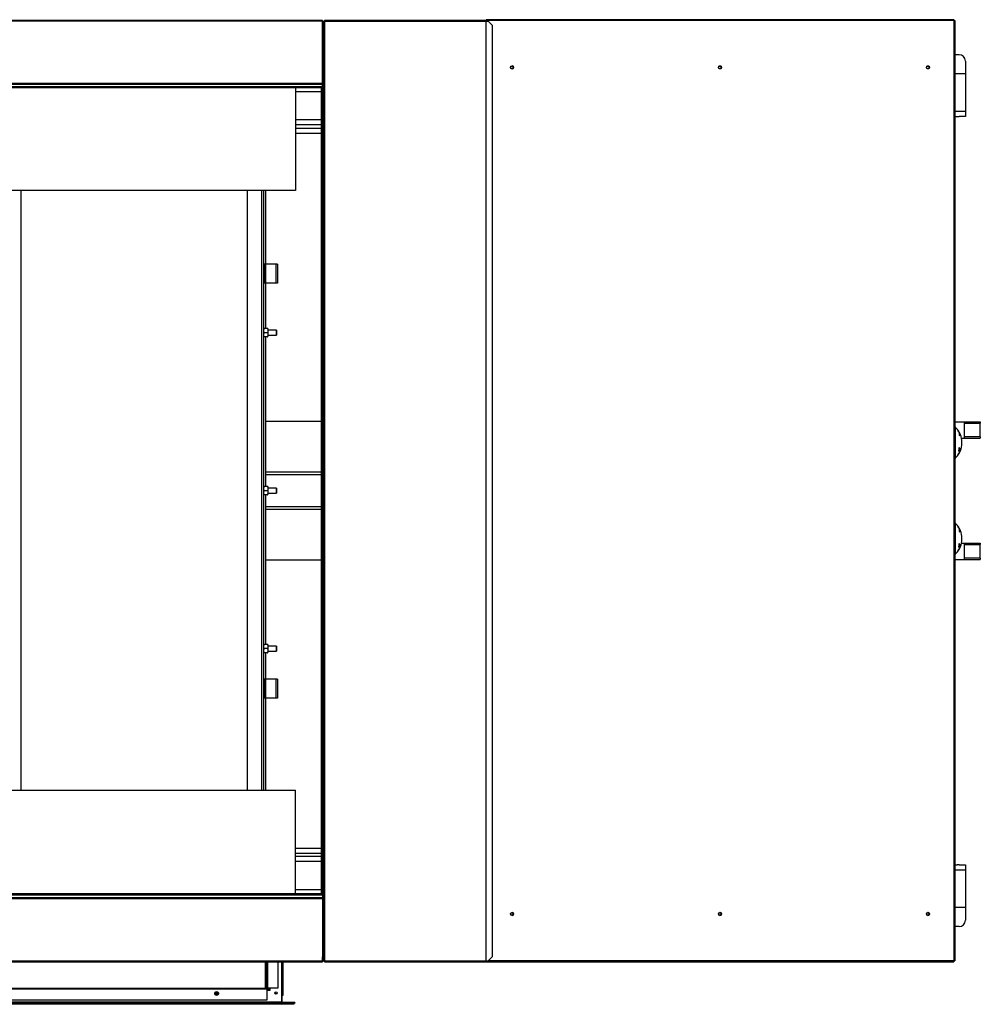
# Model space of a CAD drawing. Units: millimetres. Extents: x 519 to 13518, y 688 to 8483.
# Drawn here: x 9784 to 11305, y 688 to 2246 of the extents above; entities that cross this region are included whole.
import ezdxf

# ---------------------------------------------------------------- set-up
doc = ezdxf.new("R2010")
doc.units = ezdxf.units.MM

msp = doc.modelspace()

# ---------------------------------------------------------------- linework, layer by layer
at = {"color": 7, "linetype": 'Continuous', "lineweight": 25}
for p, q in [((10263.6, 2245.3), (7528.6, 2245.3)), ((10263.6, 2243.8), (10263.6, 2245.3)), ((10522.1, 2245.3), (10266.6, 2245.3)), ((10266.6, 2243.8), (10266.6, 2245.3)), ((10522.1, 2245.3), (10522.1, 2243.8)), ((10522.7, 2244.8), (10522.7, 2246.3)), ((11263.1, 2246.3), (10522.7, 2246.3)), ((10522.7, 2246.3), (10522.7, 2244.8)), ((10522.7, 2246.3), (10522.7, 2246.3)), ((10522.7, 2244.8), (10522.8, 2244.8)), ((10522.7, 2244.8), (10522.7, 2243.8)), ((10522.7, 2244.8), (10522.7, 2244.8)), ((10522.7, 2243.8), (10522.7, 2244.8)), ((10522.7, 2243.8), (10522.7, 2244.8)), ((11263.2, 2244.8), (10522.8, 2244.8)), ((10522.8, 2244.8), (10522.8, 2243.8)), ((11263.2, 2244.8), (11263.2, 756.8)), ((11264.7, 2244.8), (11263.2, 2244.8)), ((11264.7, 2244.8), (11264.7, 756.8)), ((10263.6, 2243.8), (7528.6, 2243.8)), ((10263.6, 2243.8), (10265.1, 2243.8)), ((10263.6, 2237.5), (10263.6, 2243.8)), ((10263.6, 2145.3), (10263.6, 2243.8)), ((10263.6, 2243.8), (10263.6, 2243.8)), ((10263.6, 2237.5), (10263.6, 2145.3)), ((10265.1, 2237.5), (10263.6, 2237.5)), ((10265.1, 2243.8), (10266.6, 2243.8)), ((10265.1, 2237.5), (10265.1, 2243.8)), ((10266.6, 2237.5), (10265.1, 2237.5)), ((10265.1, 2237.5), (10265.1, 2145.3)), ((10266.6, 2243.8), (10266.6, 2237.5)), ((10266.6, 2243.8), (10266.6, 756.8)), ((10266.6, 2243.8), (10266.6, 2243.8)), ((10266.6, 2243.8), (10522.1, 2243.8)), ((10266.6, 2237.5), (10266.6, 2145.3)), ((10522.1, 2243.8), (10522.1, 756.8)), ((10522.1, 2243.8), (10522.4, 2243.8)), ((10522.4, 2243.8), (10522.4, 756.8)), ((10522.4, 2243.8), (10526, 2243.8)), ((10532.2, 2237.5), (10526, 2243.8)), ((10532.2, 2237.5), (10532.2, 763.2)), ((11271.6, 2190.8), (11264.7, 2190.8)), ((11281.6, 2180.8), (11281.6, 2160.8)), ((11281.6, 2160.8), (11264.7, 2160.8)), ((11281.6, 2160.8), (11281.6, 2101.6)), ((10263.6, 2145.3), (7528.6, 2145.3)), ((10263.6, 2145.3), (7528.6, 2145.3)), ((10263.6, 2143.8), (7528.6, 2143.8)), ((7528.6, 2140.8), (10263.6, 2140.8)), ((7528.6, 2140.8), (10263.6, 2140.8)), ((7528.6, 2138.8), (10263.6, 2138.8)), ((10220.6, 2138.8), (10220.6, 1976)), ((10261.6, 2138.8), (10263.6, 2138.8)), ((10261.6, 2138.8), (10261.6, 862.8)), ((10263.6, 2143.8), (10263.6, 2145.3)), ((10265.1, 2145.3), (10263.6, 2145.3)), ((10263.6, 2145.3), (10263.6, 2145.3)), ((10263.6, 2145.3), (10263.6, 2145.3)), ((10263.6, 2145.3), (10263.6, 2138.8)), ((10263.6, 2140.8), (10263.6, 2145.3)), ((10263.6, 2140.8), (10263.6, 2138.8)), ((10263.6, 2140.8), (10263.6, 2140.8)), ((10263.6, 2138.8), (10263.6, 862.8)), ((10263.6, 2138.8), (10263.6, 862.8)), ((10263.6, 2138.8), (10263.6, 2138.8)), ((10266.6, 2145.3), (10265.1, 2145.3)), ((10265.1, 2145.3), (10265.1, 855.3)), ((10266.6, 2145.3), (10266.6, 855.3)), ((10220.6, 2132.8), (10261.6, 2132.8)), ((11268.7, 2092.8), (11264.7, 2092.8)), ((11281.6, 2093.2), (11271.6, 2093.2)), ((11281.6, 2101.6), (11281.6, 2093.2)), ((10261.6, 2087.8), (10220.6, 2087.8)), ((10261.6, 2079.8), (10220.6, 2079.8)), ((10220.6, 2074.8), (10261.6, 2074.8)), ((10220.6, 2066.8), (10261.6, 2066.8)), ((10220.6, 1976), (7571.6, 1976)), ((9786.1, 1976), (9786.1, 1026.7)), ((10144.3, 1976), (10144.3, 1026.7)), ((10170.3, 1976), (10170.3, 1026.7)), ((10174.1, 1859.3), (10174.1, 1976)), ((10172.3, 1859.3), (10170.3, 1859.3)), ((10172.3, 1859.3), (10172.3, 1829.3)), ((10173.1, 1859.3), (10172.3, 1859.3)), ((10173.1, 1859.3), (10173.1, 1829.3)), ((10189.6, 1859.3), (10173.1, 1859.3)), ((10189.6, 1859.3), (10189.6, 1829.3)), ((10192.3, 1859.3), (10189.6, 1859.3)), ((10192.3, 1859.3), (10192.3, 1829.3)), ((10172.3, 1829.3), (10170.3, 1829.3)), ((10173.1, 1829.3), (10172.3, 1829.3)), ((10189.6, 1829.3), (10173.1, 1829.3)), ((10174.1, 1757.3), (10174.1, 1829.3)), ((10192.3, 1829.3), (10189.6, 1829.3)), ((10176.4, 1757.3), (10171.1, 1757.3)), ((10176.4, 1750.8), (10171.1, 1750.8)), ((10177.1, 1757.3), (10177.1, 1755.6)), ((10177.1, 1755.6), (10177.1, 1752.5)), ((10190.3, 1754.8), (10177.1, 1754.8)), ((10177.1, 1752.5), (10177.1, 1749.1)), ((10177.1, 1749.1), (10177.1, 1746)), ((10177.1, 1746.9), (10190.3, 1746.9)), ((10177.1, 1744.3), (10177.1, 1746)), ((10190.8, 1754.8), (10190.3, 1754.8)), ((10190.3, 1754.8), (10190.3, 1746.9)), ((10190.3, 1746.9), (10190.8, 1746.9)), ((10190.8, 1754.8), (10190.8, 1746.9)), ((10176.4, 1744.3), (10171.1, 1744.3)), ((10174.1, 1507.3), (10174.1, 1744.3)), ((10261.6, 1610.3), (10174.1, 1610.3)), ((11264.7, 1609.8), (11279.6, 1609.8)), ((11279.6, 1609.8), (11279.6, 1607.8)), ((11279.6, 1609.8), (11305.1, 1609.8)), ((11279.6, 1607.8), (11279.6, 1585.8)), ((11279.6, 1607.8), (11305.1, 1607.8)), ((11305.1, 1609.8), (11305.1, 1607.8)), ((11305.1, 1585.8), (11305.1, 1607.8)), ((11265.1, 1601.8), (11264.7, 1601.8)), ((11265.1, 1601.8), (11265.1, 1551.8)), ((11270.2, 1595.2), (11270, 1595.2)), ((11270, 1595.2), (11270.2, 1595.2)), ((11270.2, 1596), (11270.1, 1596)), ((11270.1, 1595.9), (11270.2, 1595.9)), ((11270.8, 1595), (11270.8, 1595)), ((11270.9, 1594.7), (11271, 1594.7)), ((11271.3, 1593.2), (11271.5, 1593.2)), ((11271.6, 1593.6), (11271.6, 1593.6)), ((11271.9, 1593.3), (11271.9, 1588.5)), ((11272.6, 1591.8), (11271.9, 1591.8)), ((11272.6, 1587.4), (11272.6, 1591.8)), ((11275.4, 1583.8), (11279.6, 1583.8)), ((11275.9, 1580.8), (11275.8, 1580.8)), ((11279.6, 1585.8), (11279.6, 1583.8)), ((11305.1, 1585.8), (11279.6, 1585.8)), ((11279.6, 1583.8), (11305.1, 1583.8)), ((11305.1, 1585.8), (11305.1, 1583.8)), ((11270.3, 1558.5), (11270.3, 1558.5)), ((11270.8, 1558.7), (11270.9, 1558.7)), ((11271.2, 1560.3), (11271.3, 1560.3)), ((11271.5, 1565.1), (11271.9, 1565.1)), ((11271.5, 1560.8), (11271.6, 1560.8)), ((11271.5, 1560.3), (11271.6, 1560.3)), ((11271.5, 1559.8), (11271.6, 1559.8)), ((11271.7, 1566.2), (11272.6, 1566.2)), ((11271.9, 1565.1), (11271.9, 1560.3)), ((11271.9, 1561.8), (11272.6, 1561.8)), ((11272.6, 1561.8), (11272.6, 1566.2)), ((11275.8, 1572.8), (11275.9, 1572.8)), ((11264.7, 1551.8), (11265.1, 1551.8)), ((11270.1, 1557.7), (11270.2, 1557.7)), ((10174.1, 1530.8), (10261.6, 1530.8)), ((10176.4, 1507.3), (10171.1, 1507.3)), ((10176.4, 1500.8), (10171.1, 1500.8)), ((10177.1, 1507.3), (10177.1, 1505.6)), ((10177.1, 1505.6), (10177.1, 1502.5)), ((10190.3, 1504.8), (10177.1, 1504.8)), ((10177.1, 1502.5), (10177.1, 1499.1)), ((10177.1, 1499.1), (10177.1, 1496)), ((10177.1, 1496.9), (10190.3, 1496.9)), ((10190.8, 1504.8), (10190.3, 1504.8)), ((10190.3, 1504.8), (10190.3, 1496.9)), ((10190.3, 1496.9), (10190.8, 1496.9)), ((10190.8, 1504.8), (10190.8, 1496.9)), ((10176.4, 1494.3), (10171.1, 1494.3)), ((10174.1, 1257.3), (10174.1, 1494.3)), ((10177.1, 1494.3), (10177.1, 1496)), ((10261.6, 1470.8), (10174.1, 1470.8)), ((11265.1, 1449.8), (11264.7, 1449.8)), ((11265.1, 1449.8), (11265.1, 1399.8)), ((11270.2, 1443.3), (11270, 1443.3)), ((11270, 1443.2), (11270.2, 1443.2)), ((11270.2, 1444), (11270.1, 1444)), ((11270.1, 1443.9), (11270.2, 1443.9)), ((11270.8, 1443), (11270.8, 1443)), ((11270.9, 1442.7), (11271, 1442.7)), ((11271.3, 1441.2), (11271.5, 1441.2)), ((11271.6, 1441.7), (11271.6, 1441.7)), ((11271.9, 1441.3), (11271.9, 1436.5)), ((11272.6, 1439.8), (11271.9, 1439.8)), ((11272.6, 1435.5), (11272.6, 1439.8)), ((11275.9, 1428.8), (11275.8, 1428.8)), ((11275.8, 1420.8), (11275.9, 1420.8)), ((11270.1, 1405.7), (11270.2, 1405.7)), ((11270.3, 1406.6), (11270.3, 1406.6)), ((11270.8, 1406.8), (11270.9, 1406.8)), ((11271.2, 1408.4), (11271.3, 1408.4)), ((11271.5, 1413.2), (11271.9, 1413.2)), ((11271.5, 1408.9), (11271.6, 1408.9)), ((11271.5, 1408.4), (11271.6, 1408.4)), ((11271.5, 1407.9), (11271.6, 1407.9)), ((11271.7, 1414.2), (11272.6, 1414.2)), ((11271.9, 1413.2), (11271.9, 1408.3)), ((11271.9, 1409.8), (11272.6, 1409.8)), ((11272.6, 1409.8), (11272.6, 1414.2)), ((11275.4, 1417.8), (11279.6, 1417.8)), ((11279.6, 1417.8), (11279.6, 1415.8)), ((11279.6, 1417.8), (11305.1, 1417.8)), ((11279.6, 1415.8), (11279.6, 1393.8)), ((11279.6, 1415.8), (11305.1, 1415.8)), ((11305.1, 1417.8), (11305.1, 1415.8)), ((11305.1, 1393.8), (11305.1, 1415.8)), ((10174.1, 1391.3), (10261.6, 1391.3)), ((11264.7, 1399.8), (11265.1, 1399.8)), ((11264.7, 1391.8), (11279.6, 1391.8)), ((11279.6, 1393.8), (11279.6, 1391.8)), ((11305.1, 1393.8), (11279.6, 1393.8)), ((11279.6, 1391.8), (11305.1, 1391.8)), ((11305.1, 1393.8), (11305.1, 1391.8)), ((10176.4, 1257.3), (10171.1, 1257.3)), ((10176.4, 1250.8), (10171.1, 1250.8)), ((10177.1, 1257.3), (10177.1, 1255.6)), ((10177.1, 1255.6), (10177.1, 1252.5)), ((10190.3, 1254.8), (10177.1, 1254.8)), ((10177.1, 1252.5), (10177.1, 1249.1)), ((10177.1, 1249.1), (10177.1, 1246)), ((10177.1, 1246.9), (10190.3, 1246.9)), ((10190.8, 1254.8), (10190.3, 1254.8)), ((10190.3, 1254.8), (10190.3, 1246.9)), ((10190.3, 1246.9), (10190.8, 1246.9)), ((10190.8, 1254.8), (10190.8, 1246.9)), ((10176.4, 1244.3), (10171.1, 1244.3)), ((10174.1, 1202.3), (10174.1, 1244.3)), ((10177.1, 1244.3), (10177.1, 1246)), ((10172.3, 1202.3), (10170.3, 1202.3)), ((10172.3, 1202.3), (10172.3, 1172.3)), ((10173.1, 1202.3), (10172.3, 1202.3)), ((10173.1, 1202.3), (10173.1, 1172.3)), ((10189.6, 1202.3), (10173.1, 1202.3)), ((10189.6, 1202.3), (10189.6, 1172.3)), ((10192.3, 1202.3), (10189.6, 1202.3)), ((10192.3, 1202.3), (10192.3, 1172.3)), ((10172.3, 1172.3), (10170.3, 1172.3)), ((10173.1, 1172.3), (10172.3, 1172.3)), ((10189.6, 1172.3), (10173.1, 1172.3)), ((10174.1, 1026.7), (10174.1, 1172.3)), ((10192.3, 1172.3), (10189.6, 1172.3)), ((7571.6, 1026.7), (10220.6, 1026.7)), ((10220.6, 862.8), (10220.6, 1026.7)), ((10220.6, 934.8), (10261.6, 934.8)), ((10220.6, 926.8), (10261.6, 926.8)), ((10261.6, 921.8), (10220.6, 921.8)), ((10261.6, 913.8), (10220.6, 913.8)), ((11264.7, 908.8), (11268.7, 908.8)), ((11271.6, 908.4), (11281.6, 908.4)), ((11281.6, 908.4), (11281.6, 900.1)), ((11281.6, 900.1), (11281.6, 840.8)), ((10263.6, 862.8), (7528.6, 862.8)), ((10263.6, 860.8), (7528.6, 860.8)), ((10263.6, 860.8), (7528.6, 860.8)), ((10261.6, 868.8), (10220.6, 868.8)), ((10263.6, 862.8), (10261.6, 862.8)), ((10263.6, 862.8), (10263.6, 862.8)), ((10263.6, 862.8), (10263.6, 855.3)), ((10263.6, 860.8), (10263.6, 862.8)), ((10263.6, 860.8), (10263.6, 860.8)), ((10263.6, 860.8), (10263.6, 855.3)), ((7528.6, 856.8), (10263.6, 856.8)), ((7528.6, 855.3), (10263.6, 855.3)), ((7528.6, 855.3), (10263.6, 855.3)), ((10263.6, 856.8), (10263.6, 855.3)), ((10265.1, 855.3), (10263.6, 855.3)), ((10263.6, 855.3), (10263.6, 763.2)), ((10263.6, 855.3), (10263.6, 855.3)), ((10263.6, 855.3), (10263.6, 756.8)), ((10263.6, 855.3), (10263.6, 855.3)), ((10266.6, 855.3), (10265.1, 855.3)), ((10265.1, 855.3), (10265.1, 763.2)), ((10266.6, 855.3), (10266.6, 763.2)), ((11281.6, 840.8), (11264.7, 840.8)), ((11281.6, 840.8), (11281.6, 820.8)), ((11271.6, 810.8), (11264.7, 810.8)), ((7528.6, 756.8), (10263.6, 756.8)), ((7528.6, 755.3), (10263.6, 755.3)), ((10173, 755.3), (10173, 713)), ((10193, 755.3), (10193, 713.4)), ((10199, 691.6), (10199, 755.3)), ((10200, 691.6), (10200, 755.3)), ((10201, 755.3), (10201, 714.4)), ((10263.6, 763.2), (10265.1, 763.2)), ((10263.6, 756.8), (10263.6, 763.2)), ((10265.1, 756.8), (10263.6, 756.8)), ((10263.6, 756.8), (10263.6, 756.8)), ((10263.6, 756.8), (10263.6, 755.3)), ((10265.1, 763.2), (10266.6, 763.2)), ((10265.1, 756.8), (10265.1, 763.2)), ((10266.6, 756.8), (10265.1, 756.8)), ((10266.6, 763.2), (10266.6, 756.8)), ((10266.6, 756.8), (10266.6, 756.8)), ((10266.6, 756.8), (10522.1, 756.8)), ((10266.6, 755.3), (10266.6, 756.8)), ((10266.6, 755.3), (10522.1, 755.3)), ((10522.1, 756.8), (10522.4, 756.8)), ((10522.1, 756.8), (10522.1, 755.3)), ((10522.4, 756.8), (10526, 756.8)), ((10522.7, 756.8), (10522.7, 755.3)), ((10522.7, 755.3), (10522.7, 756.8)), ((10522.7, 755.3), (11263.1, 755.3)), ((10522.7, 755.3), (10522.7, 755.3)), ((10526, 756.8), (10532.2, 763.2)), ((11263.2, 756.8), (11264.7, 756.8)), ((7616, 713), (10173.9, 713)), ((10176, 711.6), (7616, 711.6)), ((10176.4, 713.4), (10175, 713.4)), ((10176, 713), (10176, 711.6)), ((10176, 695), (10176, 711.6)), ((10180, 711.4), (10176, 711.4)), ((10193, 713.4), (10176.4, 713.4)), ((10178, 711.4), (10178, 709.8)), ((10180, 709.8), (10178, 709.8)), ((10180, 713.4), (10180, 709.8)), ((10201, 714.4), (10200, 714.4)), ((10201, 701.5), (10200, 701.5)), ((10201, 714.4), (10201, 712.6)), ((10201, 712.6), (10201, 701.5)), ((7593.8, 689.6), (10197, 689.6)), ((10197, 687.8), (7593.8, 687.8)), ((7595.8, 691.6), (10199, 691.6)), ((7616, 695), (10176, 695)), ((10197, 689.6), (10197, 689.9)), ((10199, 689.8), (10197, 689.8)), ((10197, 689.6), (10198, 689.6)), ((10197, 689.6), (10197, 687.8)), ((10198, 689.6), (10198, 689.8)), ((10218, 688.8), (10198.8, 688.8)), ((10218, 687.8), (10198.8, 687.8)), ((10199, 691.6), (10200, 691.6)), ((10199, 691.6), (10199, 689.8)), ((10220, 690.8), (10200.8, 690.8)), ((10220, 689.8), (10200.8, 689.8)), ((10218, 688.8), (10218, 687.8)), ((10220, 690.8), (10220, 689.8))]:
    msp.add_line(p, q, dxfattribs=at)
at = {"color": 8, "linetype": 'Continuous', "lineweight": 25}
for p, q in [((10522.7, 2244.8), (10522.7, 2244.8)), ((11264.7, 2101.6), (11281.6, 2101.6)), ((10167.1, 1976), (10167.1, 1026.7)), ((11270.1, 1595.9), (11270.2, 1595.9)), ((11270.9, 1594.7), (11271, 1594.7)), ((10261.6, 1525.8), (10174.1, 1525.8)), ((10174.1, 1475.8), (10261.6, 1475.8)), ((11270.1, 1444), (11270.2, 1444)), ((11270.9, 1442.8), (11271, 1442.8)), ((11281.6, 900.1), (11264.7, 900.1)), ((10174.4, 755.3), (10174.4, 713)), ((10176.4, 755.3), (10176.4, 713.4)), ((11263.2, 756.8), (10526, 756.8)), ((7617.4, 713.4), (10173, 713.4)), ((10178, 709.8), (10176, 709.8))]:
    msp.add_line(p, q, dxfattribs=at)
at = {"color": 7, "linetype": 'Continuous', "lineweight": 25, "flags": 128}
for points in [[(10522.7, 2244.8), (10522.7, 2245.1), (10522.7, 2245.4), (10522.7, 2245.7), (10522.7, 2245.9), (10522.7, 2246.1), (10522.7, 2246.2), (10522.7, 2246.3), (10522.7, 2246.3)], [(10522.7, 755.3), (10522.7, 755.3), (10522.7, 755.4), (10522.7, 755.6), (10522.7, 755.8), (10522.7, 756), (10522.7, 756.3), (10522.7, 756.5), (10522.7, 756.8)]]:
    msp.add_lwpolyline(points, dxfattribs=at)
at = {"color": 7, "linetype": 'Continuous', "lineweight": 25}
for centre, radius in [((10563.7, 2170.8), 2.5), ((10563.6, 2170.8), 2.1), ((10892.9, 2170.8), 2.5), ((10892.8, 2170.8), 2.1), ((11222.2, 2170.8), 2.5), ((11222.1, 2170.8), 2.1), ((10563.7, 830.8), 2.5), ((10563.6, 830.8), 2.1), ((10892.9, 830.8), 2.5), ((10892.8, 830.8), 2.1), ((11222.2, 830.8), 2.5), ((11222.1, 830.8), 2.1), ((10096, 705), 3), ((10096, 705), 2), ((10190, 705.8), 2)]:
    msp.add_circle(centre, radius, dxfattribs=at)
for centre, radius, start, end in [((10530.6, 2244.8), 7.9, 179.9456, 180.0181), ((11271.6, 2180.8), 10, 360, 90), ((10563.5, 2170.8), 2.1, 270.105, 89.895), ((10563.6, 2170.8), 2.5, 359.9357, 88.7723), ((10563.6, 2170.8), 2.5, 271.2277, 0.0643), ((10892.7, 2170.8), 2.1, 270.105, 89.895), ((10892.8, 2170.8), 2.5, 359.9357, 88.7723), ((10892.8, 2170.8), 2.5, 271.2277, 0.0643), ((11222, 2170.8), 2.1, 270.105, 89.895), ((11222.1, 2170.8), 2.5, 359.9357, 88.7723), ((11222.1, 2170.8), 2.5, 271.2277, 0.0643), ((11242.2, 1576.8), 33.9, 29.117, 47.499), ((11269.7, 1596.2), 0.238, 338.3656, 359.7293), ((11242.4, 1576.7), 33.7, 30.1157, 35.2564), ((11270, 1595.9), 0.231, 345.8831, 0.6112), ((11242.4, 1576.7), 33.8, 32.7669, 34.6247), ((11270.6, 1595), 0.236, 346.2869, 0.837), ((11242.4, 1576.7), 33.7, 30.1069, 32.1619), ((11270.7, 1594.7), 0.238, 346.3941, 0.7306), ((11271.3, 1593.7), 0.27, 339.9567, 346.7076), ((11242.2, 1576.8), 33.9, 6.7745, 26.2545), ((11254, 1574.4), 22.7, 34.9118, 38.2413), ((11250.6, 1578.8), 25.3, 355.4598, 4.5402), ((11250.6, 1574.8), 25.3, 355.4598, 4.5402), ((11242.2, 1576.8), 33.9, 312.501, 330.883), ((11244, 1577.6), 32.2, 323.6002, 328.8245), ((11244, 1577.6), 32.3, 323.6145, 327.7359), ((11244.1, 1574.1), 30.5, 328.1399, 333.1251), ((11244, 1577), 32.3, 323.6119, 328.8341), ((11242.4, 1576.8), 33.7, 324.7451, 329.8457), ((11244.1, 1574.2), 30.6, 329.1739, 334.1063), ((11244, 1577.1), 32.2, 324.763, 328.8429), ((11242.4, 1577), 33.7, 326.9404, 327.5389), ((11270.4, 1558.5), 0.296, 350.1054, 17.8344), ((11242.5, 1576.8), 33.7, 327.5507, 329.2658), ((11270.6, 1558.8), 0.297, 350.1633, 17.7128), ((11248.4, 1569.2), 23.4, 345.4555, 0.0899), ((11242.3, 1576.3), 31.6, 335.7515, 339.3824), ((11242.5, 1577), 33.7, 329.2551, 329.8424), ((11271.1, 1559.6), 0.306, 350.3864, 20.2205), ((11269, 1560.6), 2.6, 5.319, 7.5907), ((11269, 1560.6), 2.55, 354.4209, 356.5646), ((11271.3, 1559.9), 0.308, 343.9439, 20.0645), ((11265.2, 1564.4), 8.23, 11.8767, 35.5325), ((11242.2, 1576.8), 33.9, 333.7455, 353.2255), ((11270.3, 1548.9), 17.5, 80.5971, 82.4357), ((11267.5, 1558.1), 2.44, 5.9478, 8.1999), ((11267.6, 1558.1), 2.41, 354.128, 356.5585), ((11242.4, 1577), 33.7, 324.7416, 325.3596), ((11269.7, 1557.4), 0.291, 343.0262, 20.0961), ((11242.4, 1576.8), 33.7, 325.3717, 326.9527), ((11269.9, 1557.7), 0.292, 349.9892, 20.0267), ((11242.2, 1424.8), 33.9, 29.117, 47.499), ((11269.7, 1444.3), 0.238, 338.3656, 359.7293), ((11242.4, 1424.7), 33.7, 30.1157, 35.2564), ((11270, 1444), 0.231, 345.8831, 0.6112), ((11242.4, 1424.7), 33.8, 32.7669, 34.6247), ((11270.6, 1443.1), 0.236, 346.2869, 0.837), ((11270.7, 1442.8), 0.238, 346.3941, 0.7306), ((11242.4, 1424.8), 33.7, 30.1069, 32.1619), ((11271.3, 1441.7), 0.27, 339.9567, 346.7076), ((11254, 1422.4), 22.7, 34.9118, 38.2413), ((11242.2, 1424.8), 33.9, 6.7745, 26.2545), ((11242.2, 1424.8), 33.9, 333.7455, 353.2255), ((11250.6, 1426.8), 25.3, 355.4598, 4.5402), ((11250.6, 1422.8), 25.3, 355.4598, 4.5402), ((11242.2, 1424.8), 33.9, 312.501, 330.883), ((11244, 1425.7), 32.2, 323.6002, 328.8245), ((11267.5, 1406.2), 2.44, 5.9478, 8.1999), ((11244, 1425.6), 32.3, 323.6145, 327.7359), ((11244.1, 1422.1), 30.5, 328.1399, 333.1251), ((11244, 1425.1), 32.3, 323.6119, 328.8341), ((11242.4, 1424.8), 33.7, 324.7451, 329.8457), ((11267.6, 1406.2), 2.41, 354.128, 356.5585), ((11242.4, 1425), 33.7, 324.7416, 325.3596), ((11269.7, 1405.4), 0.291, 343.0262, 20.0961), ((11242.4, 1424.9), 33.7, 325.3717, 326.9527), ((11269.9, 1405.7), 0.292, 349.9892, 20.0267), ((11244.1, 1422.2), 30.6, 329.1739, 334.1063), ((11244, 1425.2), 32.2, 324.763, 328.8429), ((11242.4, 1425), 33.7, 326.9404, 327.5389), ((11270.4, 1406.5), 0.296, 350.1054, 17.8344), ((11242.5, 1424.8), 33.7, 327.5507, 329.2658), ((11270.6, 1406.8), 0.297, 350.1633, 17.7128), ((11248.4, 1417.2), 23.4, 345.4555, 0.0899), ((11242.3, 1424.3), 31.6, 335.7515, 339.3824), ((11242.5, 1425), 33.7, 329.2551, 329.8424), ((11271.1, 1407.7), 0.306, 350.3864, 20.2205), ((11269, 1408.6), 2.6, 5.319, 7.5907), ((11269, 1408.6), 2.55, 354.4209, 356.5646), ((11271.3, 1408), 0.308, 343.9439, 20.0645), ((11265.2, 1412.5), 8.23, 11.8767, 35.5325), ((11270.3, 1396.9), 17.5, 80.5971, 82.4357), ((10563.5, 830.8), 2.1, 270.0876, 89.9124), ((10563.6, 830.8), 2.5, 359.9357, 88.7723), ((10563.6, 830.8), 2.5, 271.2277, 0.0643), ((10892.7, 830.8), 2.1, 270.0876, 89.9124), ((10892.8, 830.8), 2.5, 359.9357, 88.7723), ((10892.8, 830.8), 2.5, 271.2277, 0.0643), ((11222, 830.8), 2.1, 270.0876, 89.9124), ((11222.1, 830.8), 2.5, 359.9357, 88.7723), ((11222.1, 830.8), 2.5, 271.2277, 0.0643), ((11271.6, 820.8), 10, 270, 0), ((10530.6, 756.8), 7.9, 179.9819, 180.0544), ((10094, 703), 2, 0, 90), ((10094, 703), 3, 4.9988, 85.0012), ((10188, 703.8), 2, 0.0004, 90), ((10199.6, 712.6), 1.4, 0, 73.3985), ((10198.8, 689.6), 1.8, 180, 270), ((10198.8, 689.6), 0.8, 180, 270), ((10200.8, 691.6), 1.8, 180, 270), ((10200.8, 691.6), 0.8, 180, 270)]:
    msp.add_arc(centre, radius, start, end, dxfattribs=at)
for points in [[(10522.7, 2246.3), (10522.7, 2246.3), (10522.7, 2246.3), (10522.8, 2245.9), (10522.8, 2245.4), (10522.8, 2245), (10522.8, 2244.8)], [(10522.7, 2244.8), (10522.7, 2244.8), (10522.7, 2244.8), (10522.7, 2244.8), (10522.7, 2244.8), (10522.7, 2244.8), (10522.7, 2244.8)], [(11263.2, 2244.8), (11263.2, 2245), (11263.2, 2245.4), (11263.2, 2245.9), (11263.2, 2246.3), (11263.2, 2246.3), (11263.1, 2246.3)], [(10522.8, 756.8), (10522.8, 756.6), (10522.8, 756.2), (10522.8, 755.7), (10522.7, 755.4), (10522.7, 755.3), (10522.7, 755.3)], [(11263.1, 755.3), (11263.2, 755.3), (11263.2, 755.4), (11263.2, 755.7), (11263.2, 756.2), (11263.2, 756.6), (11263.2, 756.8)]]:
    msp.add_open_spline(points, degree=3, dxfattribs=at)
for points, knots in [([(11268.7, 2092.8), (11268.7, 2092.8), (11268.7, 2092.8), (11268.9, 2092.9), (11269.1, 2092.9), (11269.4, 2093), (11269.8, 2093.1), (11270.2, 2093.1), (11270.7, 2093.2), (11271.2, 2093.2), (11271.5, 2093.2), (11271.6, 2093.2)], [0, 0, 0, 0, 0.109095, 0.221472, 0.330528, 0.442546, 0.555265, 0.671248, 0.783565, 0.899586, 1, 1, 1, 1]), ([(10171.1, 1757.3), (10171, 1757.2), (10170.9, 1756.9), (10170.7, 1756.5), (10170.5, 1756.1), (10170.4, 1755.8), (10170.3, 1755.6)], [0, 0, 0, 0, 0.248624, 0.497684, 0.748449, 1, 1, 1, 1]), ([(10170.3, 1757.3), (10170.4, 1757.3), (10170.5, 1757.3), (10170.7, 1757.3), (10170.9, 1757.3), (10171, 1757.3), (10171.1, 1757.3)], [0, 0, 0, 0, 0.248237, 0.497307, 0.748405, 1, 1, 1, 1]), ([(10170.3, 1752.5), (10170.4, 1752.4), (10170.5, 1752.1), (10170.7, 1751.7), (10170.9, 1751.3), (10171, 1751), (10171.1, 1750.8)], [0, 0, 0, 0, 0.232007, 0.464704, 0.732045, 1, 1, 1, 1]), ([(10171.1, 1750.8), (10171, 1750.7), (10170.9, 1750.4), (10170.7, 1750), (10170.5, 1749.6), (10170.4, 1749.3), (10170.3, 1749.1)], [0, 0, 0, 0, 0.248624, 0.497684, 0.748449, 1, 1, 1, 1]), ([(10170.3, 1746), (10170.4, 1745.9), (10170.5, 1745.6), (10170.7, 1745.2), (10170.9, 1744.8), (10171, 1744.5), (10171.1, 1744.3)], [0, 0, 0, 0, 0.232007, 0.464704, 0.732045, 1, 1, 1, 1]), ([(10176.4, 1757.3), (10176.5, 1757.2), (10176.6, 1756.9), (10176.8, 1756.5), (10177, 1756.1), (10177.1, 1755.8), (10177.1, 1755.6)], [0, 0, 0, 0, 0.248624, 0.497684, 0.748449, 1, 1, 1, 1]), ([(10177.1, 1757.3), (10177.1, 1757.3), (10177, 1757.3), (10176.8, 1757.3), (10176.6, 1757.3), (10176.5, 1757.3), (10176.4, 1757.3)], [0, 0, 0, 0, 0.248237, 0.497307, 0.748405, 1, 1, 1, 1]), ([(10177.1, 1752.5), (10177.1, 1752.4), (10177, 1752.1), (10176.8, 1751.7), (10176.6, 1751.3), (10176.5, 1751), (10176.4, 1750.8)], [0, 0, 0, 0, 0.232007, 0.464704, 0.732045, 1, 1, 1, 1]), ([(10176.4, 1750.8), (10176.5, 1750.7), (10176.6, 1750.4), (10176.8, 1750), (10177, 1749.6), (10177.1, 1749.3), (10177.1, 1749.1)], [0, 0, 0, 0, 0.248624, 0.497684, 0.748449, 1, 1, 1, 1]), ([(10177.1, 1746), (10177.1, 1745.9), (10177, 1745.6), (10176.8, 1745.2), (10176.6, 1744.8), (10176.5, 1744.5), (10176.4, 1744.3)], [0, 0, 0, 0, 0.232007, 0.464704, 0.732045, 1, 1, 1, 1]), ([(10171.1, 1744.3), (10171.1, 1744.3), (10170.9, 1744.3), (10170.8, 1744.3), (10170.6, 1744.3), (10170.5, 1744.3), (10170.4, 1744.3), (10170.3, 1744.3)], [0, 0, 0, 0, 0.173484, 0.379241, 0.585288, 0.792411, 1, 1, 1, 1]), ([(10176.4, 1744.3), (10176.4, 1744.3), (10176.6, 1744.3), (10176.7, 1744.3), (10176.9, 1744.3), (10177, 1744.3), (10177.1, 1744.3), (10177.1, 1744.3)], [0, 0, 0, 0, 0.173484, 0.379241, 0.585288, 0.792411, 1, 1, 1, 1]), ([(11270, 1596.3), (11270, 1596.3), (11270, 1596.3), (11270, 1596.3), (11270, 1596.2), (11270, 1596.2)], [0, 0, 0, 0, 0.288906, 0.644299, 1, 1, 1, 1]), ([(11270.8, 1594.5), (11270.7, 1594.8), (11270.5, 1595.1), (11270.2, 1595.4), (11270, 1595.5), (11270, 1595.5), (11270, 1595.5), (11270, 1595.5)], [0, 0, 0, 0, 0.367469, 0.56108, 0.755824, 0.937656, 1, 1, 1, 1]), ([(11270, 1595.5), (11270, 1595.4), (11270, 1595.3), (11270.1, 1595), (11270.3, 1594.7), (11270.6, 1594.2), (11270.7, 1593.9), (11270.8, 1593.8)], [0, 0, 0, 0, 0.173201, 0.348178, 0.536545, 0.776765, 1, 1, 1, 1]), ([(11270.5, 1595.6), (11270.4, 1595.7), (11270.3, 1595.8), (11270.2, 1595.9), (11270.2, 1596)], [0, 0, 0, 0, 0.7678978, 1, 1, 1, 1]), ([(11270.2, 1595.9), (11270.2, 1595.9), (11270.2, 1595.9), (11270.2, 1596), (11270.2, 1596), (11270.2, 1596)], [0, 0, 0, 0, 0.3611421, 0.7222871, 1, 1, 1, 1]), ([(11270.2, 1595.9), (11270.2, 1595.9), (11270.2, 1595.9), (11270.3, 1595.8), (11270.4, 1595.7), (11270.4, 1595.6), (11270.5, 1595.6)], [0, 0, 0, 0, 0.218885, 0.438916, 0.733369, 1, 1, 1, 1]), ([(11270.2, 1595.2), (11270.2, 1595.2), (11270.2, 1595.2), (11270.3, 1595.2), (11270.4, 1595.1), (11270.6, 1594.8), (11270.7, 1594.6), (11270.8, 1594.4)], [0, 0, 0, 0, 0.1568418, 0.314595, 0.4681529, 0.7010099, 1, 1, 1, 1]), ([(11270.9, 1593.9), (11270.7, 1594.1), (11270.6, 1594.3), (11270.4, 1594.7), (11270.2, 1594.9), (11270.2, 1595.1), (11270.2, 1595.2), (11270.2, 1595.2)], [0, 0, 0, 0, 0.361235, 0.541156, 0.722483, 0.892037, 1, 1, 1, 1]), ([(11271, 1594.7), (11271, 1594.8), (11271, 1594.8), (11270.9, 1594.9), (11270.8, 1595.1), (11270.6, 1595.3), (11270.5, 1595.5), (11270.5, 1595.6)], [0, 0, 0, 0, 0.271188, 0.421225, 0.573027, 0.787683, 1, 1, 1, 1]), ([(11270.5, 1595.6), (11270.5, 1595.5), (11270.6, 1595.4), (11270.7, 1595.2), (11270.7, 1595.1), (11270.8, 1595.1), (11270.8, 1595), (11270.8, 1595)], [0, 0, 0, 0, 0.2577662, 0.4150945, 0.5734826, 0.7539824, 1, 1, 1, 1]), ([(11271.6, 1592.9), (11271.6, 1593), (11271.6, 1593.1), (11271.5, 1593.4), (11271.3, 1593.7), (11271.1, 1594.1), (11270.9, 1594.4), (11270.8, 1594.5)], [0, 0, 0, 0, 0.181286, 0.363082, 0.538103, 0.778754, 1, 1, 1, 1]), ([(11270.8, 1594.4), (11270.9, 1594.3), (11271.1, 1594), (11271.3, 1593.7), (11271.4, 1593.4), (11271.5, 1593.3), (11271.5, 1593.2), (11271.5, 1593.2)], [0, 0, 0, 0, 0.342306, 0.540216, 0.739152, 0.914753, 1, 1, 1, 1]), ([(11270.8, 1593.8), (11270.9, 1593.7), (11271.1, 1593.4), (11271.4, 1593.1), (11271.5, 1592.9), (11271.6, 1592.9), (11271.6, 1592.9), (11271.6, 1592.9)], [0, 0, 0, 0, 0.271091, 0.49384, 0.679804, 0.866444, 1, 1, 1, 1]), ([(11271.5, 1593.2), (11271.5, 1593.2), (11271.5, 1593.2), (11271.4, 1593.2), (11271.2, 1593.4), (11271.1, 1593.6), (11270.9, 1593.8), (11270.9, 1593.9)], [0, 0, 0, 0, 0.167944, 0.336975, 0.536847, 0.740782, 1, 1, 1, 1]), ([(10171.1, 1507.3), (10171, 1507.2), (10170.9, 1506.9), (10170.7, 1506.5), (10170.5, 1506.1), (10170.4, 1505.8), (10170.3, 1505.6)], [0, 0, 0, 0, 0.248624, 0.497684, 0.748449, 1, 1, 1, 1]), ([(10170.3, 1507.3), (10170.4, 1507.3), (10170.5, 1507.3), (10170.7, 1507.3), (10170.9, 1507.3), (10171, 1507.3), (10171.1, 1507.3)], [0, 0, 0, 0, 0.248237, 0.497307, 0.748405, 1, 1, 1, 1]), ([(10170.3, 1502.5), (10170.4, 1502.4), (10170.5, 1502.1), (10170.7, 1501.7), (10170.9, 1501.3), (10171, 1501), (10171.1, 1500.8)], [0, 0, 0, 0, 0.232007, 0.464704, 0.732045, 1, 1, 1, 1]), ([(10171.1, 1500.8), (10171, 1500.7), (10170.9, 1500.4), (10170.7, 1500), (10170.5, 1499.6), (10170.4, 1499.3), (10170.3, 1499.1)], [0, 0, 0, 0, 0.248624, 0.497684, 0.748449, 1, 1, 1, 1]), ([(10176.4, 1507.3), (10176.5, 1507.2), (10176.6, 1506.9), (10176.8, 1506.5), (10177, 1506.1), (10177.1, 1505.8), (10177.1, 1505.6)], [0, 0, 0, 0, 0.248624, 0.497684, 0.748449, 1, 1, 1, 1]), ([(10177.1, 1507.3), (10177.1, 1507.3), (10177, 1507.3), (10176.8, 1507.3), (10176.6, 1507.3), (10176.5, 1507.3), (10176.4, 1507.3)], [0, 0, 0, 0, 0.248237, 0.497307, 0.748405, 1, 1, 1, 1]), ([(10177.1, 1502.5), (10177.1, 1502.4), (10177, 1502.1), (10176.8, 1501.7), (10176.6, 1501.3), (10176.5, 1501), (10176.4, 1500.8)], [0, 0, 0, 0, 0.232007, 0.464704, 0.732045, 1, 1, 1, 1]), ([(10176.4, 1500.8), (10176.5, 1500.7), (10176.6, 1500.4), (10176.8, 1500), (10177, 1499.6), (10177.1, 1499.3), (10177.1, 1499.1)], [0, 0, 0, 0, 0.248624, 0.497684, 0.748449, 1, 1, 1, 1]), ([(10170.3, 1496), (10170.4, 1495.9), (10170.5, 1495.6), (10170.7, 1495.2), (10170.9, 1494.8), (10171, 1494.5), (10171.1, 1494.3)], [0, 0, 0, 0, 0.232007, 0.464704, 0.732045, 1, 1, 1, 1]), ([(10171.1, 1494.3), (10171.1, 1494.3), (10170.9, 1494.3), (10170.8, 1494.3), (10170.6, 1494.3), (10170.5, 1494.3), (10170.4, 1494.3), (10170.3, 1494.3)], [0, 0, 0, 0, 0.173484, 0.379241, 0.585288, 0.792411, 1, 1, 1, 1]), ([(10177.1, 1496), (10177.1, 1495.9), (10177, 1495.6), (10176.8, 1495.2), (10176.6, 1494.8), (10176.5, 1494.5), (10176.4, 1494.3)], [0, 0, 0, 0, 0.232007, 0.464704, 0.732045, 1, 1, 1, 1]), ([(10176.4, 1494.3), (10176.4, 1494.3), (10176.6, 1494.3), (10176.7, 1494.3), (10176.9, 1494.3), (10177, 1494.3), (10177.1, 1494.3), (10177.1, 1494.3)], [0, 0, 0, 0, 0.173484, 0.379241, 0.585288, 0.792411, 1, 1, 1, 1]), ([(11270, 1444.3), (11270, 1444.3), (11270, 1444.3), (11270, 1444.3), (11270, 1444.3), (11270, 1444.3)], [0, 0, 0, 0, 0.288906, 0.644299, 1, 1, 1, 1]), ([(11270.8, 1442.6), (11270.7, 1442.8), (11270.5, 1443.1), (11270.2, 1443.4), (11270, 1443.6), (11270, 1443.6), (11270, 1443.5), (11270, 1443.5)], [0, 0, 0, 0, 0.367469, 0.56108, 0.755824, 0.937656, 1, 1, 1, 1]), ([(11270, 1443.5), (11270, 1443.5), (11270, 1443.4), (11270.1, 1443.1), (11270.3, 1442.7), (11270.6, 1442.3), (11270.7, 1442), (11270.8, 1441.9)], [0, 0, 0, 0, 0.173201, 0.348178, 0.536545, 0.776765, 1, 1, 1, 1]), ([(11270.5, 1443.6), (11270.4, 1443.7), (11270.3, 1443.9), (11270.2, 1444), (11270.2, 1444)], [0, 0, 0, 0, 0.767898, 1, 1, 1, 1]), ([(11270.2, 1444), (11270.2, 1444), (11270.2, 1444), (11270.2, 1444), (11270.2, 1444), (11270.2, 1444)], [0, 0, 0, 0, 0.3611421, 0.7222871, 1, 1, 1, 1]), ([(11270.2, 1444), (11270.2, 1444), (11270.2, 1444), (11270.3, 1443.9), (11270.4, 1443.7), (11270.4, 1443.6), (11270.5, 1443.6)], [0, 0, 0, 0, 0.218885, 0.438916, 0.733369, 1, 1, 1, 1]), ([(11270.2, 1443.2), (11270.2, 1443.2), (11270.2, 1443.3), (11270.3, 1443.2), (11270.4, 1443.1), (11270.6, 1442.9), (11270.7, 1442.6), (11270.8, 1442.5)], [0, 0, 0, 0, 0.156842, 0.314595, 0.468153, 0.70101, 1, 1, 1, 1]), ([(11270.9, 1441.9), (11270.7, 1442.1), (11270.6, 1442.4), (11270.4, 1442.7), (11270.2, 1443), (11270.2, 1443.1), (11270.2, 1443.2), (11270.2, 1443.2)], [0, 0, 0, 0, 0.3612352, 0.5411555, 0.7224828, 0.892037, 1, 1, 1, 1]), ([(11271, 1442.8), (11271, 1442.8), (11271, 1442.8), (11270.9, 1442.9), (11270.8, 1443.1), (11270.6, 1443.4), (11270.5, 1443.5), (11270.5, 1443.6)], [0, 0, 0, 0, 0.271188, 0.4212251, 0.5730274, 0.7876826, 1, 1, 1, 1]), ([(11270.5, 1443.6), (11270.5, 1443.5), (11270.6, 1443.4), (11270.7, 1443.3), (11270.7, 1443.2), (11270.8, 1443.1), (11270.8, 1443.1), (11270.8, 1443.1)], [0, 0, 0, 0, 0.257766, 0.415094, 0.573483, 0.753982, 1, 1, 1, 1]), ([(11271.6, 1441), (11271.6, 1441), (11271.6, 1441.1), (11271.5, 1441.4), (11271.3, 1441.8), (11271.1, 1442.2), (11270.9, 1442.5), (11270.8, 1442.6)], [0, 0, 0, 0, 0.181286, 0.363082, 0.538103, 0.778754, 1, 1, 1, 1]), ([(11270.8, 1442.5), (11270.9, 1442.3), (11271.1, 1442.1), (11271.3, 1441.7), (11271.4, 1441.5), (11271.5, 1441.3), (11271.5, 1441.3), (11271.5, 1441.2)], [0, 0, 0, 0, 0.3423056, 0.5402157, 0.7391517, 0.9147531, 1, 1, 1, 1]), ([(11270.8, 1441.9), (11270.9, 1441.7), (11271.1, 1441.4), (11271.4, 1441.1), (11271.5, 1440.9), (11271.6, 1440.9), (11271.6, 1441), (11271.6, 1441)], [0, 0, 0, 0, 0.271091, 0.49384, 0.679804, 0.866444, 1, 1, 1, 1]), ([(11271.5, 1441.2), (11271.5, 1441.2), (11271.5, 1441.2), (11271.4, 1441.2), (11271.2, 1441.4), (11271.1, 1441.6), (11270.9, 1441.8), (11270.9, 1441.9)], [0, 0, 0, 0, 0.167944, 0.336975, 0.536847, 0.740782, 1, 1, 1, 1]), ([(10171.1, 1257.3), (10171, 1257.2), (10170.9, 1256.9), (10170.7, 1256.5), (10170.5, 1256.1), (10170.4, 1255.8), (10170.3, 1255.6)], [0, 0, 0, 0, 0.248624, 0.497684, 0.748449, 1, 1, 1, 1]), ([(10170.3, 1257.3), (10170.4, 1257.3), (10170.5, 1257.3), (10170.7, 1257.3), (10170.9, 1257.3), (10171, 1257.3), (10171.1, 1257.3)], [0, 0, 0, 0, 0.248237, 0.497307, 0.748405, 1, 1, 1, 1]), ([(10170.3, 1252.5), (10170.4, 1252.4), (10170.5, 1252.1), (10170.7, 1251.7), (10170.9, 1251.3), (10171, 1251), (10171.1, 1250.8)], [0, 0, 0, 0, 0.232007, 0.464704, 0.732045, 1, 1, 1, 1]), ([(10171.1, 1250.8), (10171, 1250.7), (10170.9, 1250.4), (10170.7, 1250), (10170.5, 1249.6), (10170.4, 1249.3), (10170.3, 1249.1)], [0, 0, 0, 0, 0.248624, 0.497684, 0.748449, 1, 1, 1, 1]), ([(10176.4, 1257.3), (10176.5, 1257.2), (10176.6, 1256.9), (10176.8, 1256.5), (10177, 1256.1), (10177.1, 1255.8), (10177.1, 1255.6)], [0, 0, 0, 0, 0.248624, 0.497684, 0.748449, 1, 1, 1, 1]), ([(10177.1, 1257.3), (10177.1, 1257.3), (10177, 1257.3), (10176.8, 1257.3), (10176.6, 1257.3), (10176.5, 1257.3), (10176.4, 1257.3)], [0, 0, 0, 0, 0.248237, 0.497307, 0.748405, 1, 1, 1, 1]), ([(10177.1, 1252.5), (10177.1, 1252.4), (10177, 1252.1), (10176.8, 1251.7), (10176.6, 1251.3), (10176.5, 1251), (10176.4, 1250.8)], [0, 0, 0, 0, 0.232007, 0.464704, 0.732045, 1, 1, 1, 1]), ([(10176.4, 1250.8), (10176.5, 1250.7), (10176.6, 1250.4), (10176.8, 1250), (10177, 1249.6), (10177.1, 1249.3), (10177.1, 1249.1)], [0, 0, 0, 0, 0.248624, 0.497684, 0.748449, 1, 1, 1, 1]), ([(10170.3, 1246), (10170.4, 1245.9), (10170.5, 1245.6), (10170.7, 1245.2), (10170.9, 1244.8), (10171, 1244.5), (10171.1, 1244.3)], [0, 0, 0, 0, 0.232007, 0.464704, 0.732045, 1, 1, 1, 1]), ([(10171.1, 1244.3), (10171.1, 1244.3), (10170.9, 1244.3), (10170.8, 1244.3), (10170.6, 1244.3), (10170.5, 1244.3), (10170.4, 1244.3), (10170.3, 1244.3)], [0, 0, 0, 0, 0.173484, 0.379241, 0.585288, 0.792411, 1, 1, 1, 1]), ([(10177.1, 1246), (10177.1, 1245.9), (10177, 1245.6), (10176.8, 1245.2), (10176.6, 1244.8), (10176.5, 1244.5), (10176.4, 1244.3)], [0, 0, 0, 0, 0.232007, 0.464704, 0.732045, 1, 1, 1, 1]), ([(10176.4, 1244.3), (10176.4, 1244.3), (10176.6, 1244.3), (10176.7, 1244.3), (10176.9, 1244.3), (10177, 1244.3), (10177.1, 1244.3), (10177.1, 1244.3)], [0, 0, 0, 0, 0.173484, 0.379241, 0.585288, 0.792411, 1, 1, 1, 1]), ([(11271.6, 908.4), (11271.5, 908.4), (11271.2, 908.4), (11270.5, 908.5), (11270, 908.6), (11269.5, 908.7), (11269.2, 908.7), (11268.9, 908.8), (11268.7, 908.8), (11268.7, 908.8), (11268.7, 908.8)], [0, 0, 0, 0, 0.10396, 0.211082, 0.421021, 0.529608, 0.64106, 0.754642, 0.871646, 1, 1, 1, 1])]:
    msp.add_open_spline(points, degree=3, knots=knots, dxfattribs=at)

doc.saveas('drawing.dxf')
